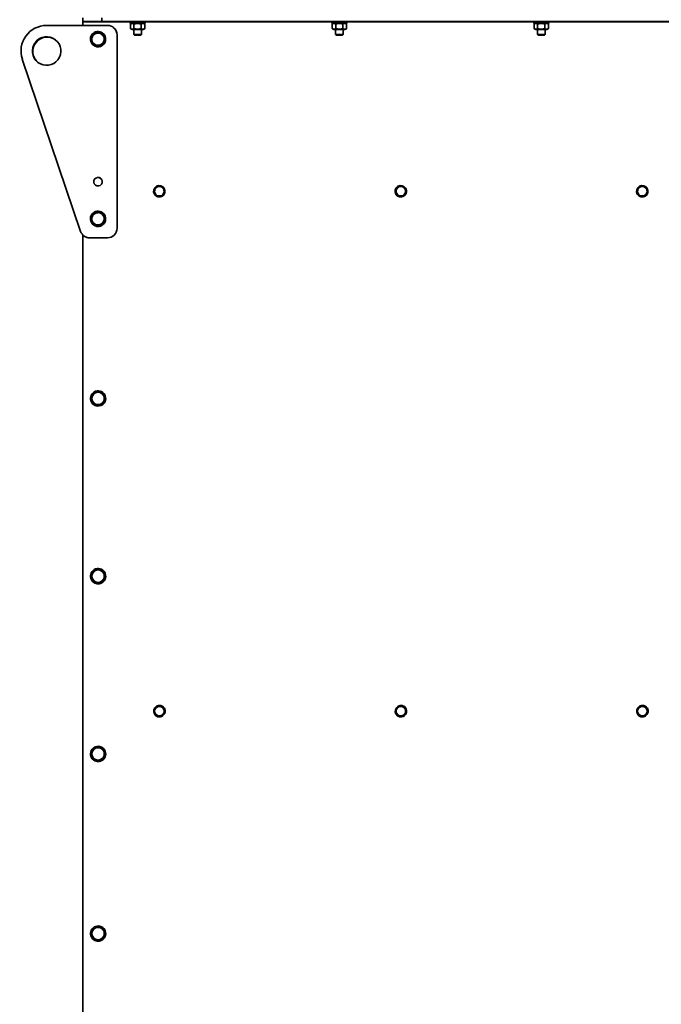
# Model space of a CAD drawing. Units: millimetres. Extents: x 1211 to 8184, y 217 to 5281.
# Drawn here: x 6873 to 7548, y 2952 to 3988 of the extents above; entities that cross this region are included whole.
import ezdxf

# ---------------------------------------------------------------- set-up
doc = ezdxf.new("R2010")
doc.units = ezdxf.units.MM
doc.layers.add('Widoczne (ISO)', color=1, linetype='Continuous', lineweight=35)
doc.layers.add('Widoczne wąskie (ISO)', color=3, linetype='Continuous', lineweight=9)

msp = doc.modelspace()

# ---------------------------------------------------------------- linework, layer by layer
at = {"layer": 'Widoczne (ISO)'}
for p, q in [((6939.5, 3985.6), (6939.5, 3989.6)), ((6959.5, 3989.6), (6959.5, 3985.6)), ((6965.5, 3981.6), (6901.5, 3981.6)), ((6959.5, 3985.6), (6939.5, 3985.6)), ((6939.5, 3985.6), (6939.5, 3985.6)), ((6939.5, 3984.8), (6939.5, 3981.6)), ((8096.5, 3985.7), (6959.5, 3985.6)), ((6971.6, 3979.5), (6971.6, 3979.5)), ((6989.2, 3984), (6989.2, 3985.6)), ((6989.7, 3978.2), (6989.7, 3983)), ((6991.4, 3984), (6989.8, 3983)), ((6991.4, 3977.2), (6989.8, 3978.1)), ((6993.3, 3978.2), (6993.3, 3983)), ((7000.8, 3978.2), (7000.8, 3983)), ((7003, 3984), (7004.6, 3983)), ((7003, 3977.2), (7004.6, 3978.1)), ((7004.7, 3978.2), (7004.7, 3983)), ((7005.2, 3984), (7005.2, 3985.6)), ((7201.4, 3984), (7201.4, 3985.6)), ((7201.9, 3978.2), (7201.9, 3983)), ((7203.6, 3984), (7202, 3983.1)), ((7203.6, 3977.2), (7202, 3978.1)), ((7205.5, 3978.2), (7205.5, 3983)), ((7213, 3978.2), (7213, 3983)), ((7215.2, 3984), (7216.8, 3983.1)), ((7215.2, 3977.2), (7216.8, 3978.1)), ((7216.9, 3978.2), (7216.9, 3983)), ((7217.4, 3984), (7217.4, 3985.6)), ((7413.8, 3984), (7413.8, 3985.6)), ((7414.3, 3978.2), (7414.3, 3983)), ((7416, 3984), (7414.4, 3983.1)), ((7416, 3977.2), (7414.4, 3978.2)), ((7417.9, 3978.2), (7417.9, 3983)), ((7425.4, 3978.2), (7425.4, 3983.1)), ((7427.6, 3984), (7429.2, 3983.1)), ((7427.6, 3977.2), (7429.2, 3978.2)), ((7429.3, 3978.2), (7429.3, 3983)), ((7429.8, 3984), (7429.8, 3985.6)), ((6963, 3967.9), (6958.6, 3973.9)), ((6958.6, 3973.9), (6958.6, 3973.9)), ((6959.9, 3961), (6963, 3967.9)), ((6960.4, 3973.4), (6960.4, 3973.4)), ((6963, 3967.9), (6963, 3967.9)), ((6975.5, 3768.1), (6975.5, 3971.6)), ((6975.5, 3768.1), (6975.5, 3971.6)), ((6993.2, 3971.9), (6993.2, 3977.2)), ((6994, 3971.2), (6993.2, 3971.9)), ((7000.4, 3971.2), (7001.2, 3971.9)), ((7001.2, 3971.9), (7001.2, 3977.2)), ((7205.4, 3972), (7205.4, 3977.2)), ((7206.2, 3971.2), (7205.4, 3972)), ((7212.6, 3971.2), (7213.4, 3972)), ((7213.4, 3972), (7213.4, 3977.2)), ((7417.8, 3972), (7417.8, 3977.2)), ((7418.6, 3971.2), (7417.8, 3972)), ((7425, 3971.2), (7425.8, 3972)), ((7425.8, 3972), (7425.8, 3977.2)), ((6950.6, 3960.7), (6950.6, 3960.7)), ((6952.5, 3960.2), (6959.9, 3961)), ((6952.5, 3960.2), (6952.5, 3960.2)), ((6959.9, 3961), (6959.9, 3961)), ((6875.9, 3945.9), (6937.2, 3764.9)), ((7530.9, 3812.1), (7530.9, 3812.1)), ((7533.8, 3807.1), (7530.9, 3812.1)), ((7016.4, 3802.3), (7016.4, 3802.3)), ((7017.2, 3802.1), (7017.2, 3802.1)), ((7017.2, 3802.1), (7022.9, 3802.1)), ((7022.9, 3812.1), (7022.9, 3812.1)), ((7025.8, 3807.1), (7022.9, 3812.1)), ((7022.9, 3802.1), (7025.8, 3807.1)), ((7022.9, 3802.1), (7022.9, 3802.1)), ((7023.7, 3811.8), (7023.7, 3811.8)), ((7025.8, 3807.1), (7025.8, 3807.1)), ((7270.4, 3802.3), (7270.4, 3802.3)), ((7271.2, 3802.1), (7271.2, 3802.1)), ((7271.2, 3802.1), (7276.9, 3802.1)), ((7276.9, 3812.1), (7276.9, 3812.1)), ((7279.8, 3807.1), (7276.9, 3812.1)), ((7276.9, 3802.1), (7279.8, 3807.1)), ((7276.9, 3802.1), (7276.9, 3802.1)), ((7277.7, 3811.9), (7277.7, 3811.9)), ((7279.8, 3807.1), (7279.8, 3807.1)), ((7524.4, 3802.4), (7524.4, 3802.4)), ((7525.2, 3802.1), (7525.2, 3802.1)), ((7525.2, 3802.1), (7530.9, 3802.1)), ((7530.9, 3802.1), (7533.8, 3807.1)), ((7530.9, 3802.1), (7530.9, 3802.1)), ((7531.7, 3811.9), (7531.7, 3811.9)), ((7533.8, 3807.1), (7533.8, 3807.1)), ((6963, 3778.9), (6958.6, 3784.9)), ((6958.6, 3784.9), (6958.6, 3784.9)), ((6960.4, 3784.4), (6960.4, 3784.4)), ((6950.7, 3771.7), (6950.7, 3771.7)), ((6952.5, 3771.2), (6960, 3772)), ((6952.5, 3771.2), (6952.5, 3771.2)), ((6960, 3772), (6963, 3778.9)), ((6960, 3772), (6960, 3772)), ((6963, 3778.9), (6963, 3778.9)), ((6939.5, 3761.1), (6939.7, 2819.3)), ((6940.6, 3760.1), (6940.6, 3760.1)), ((6946.7, 3758.1), (6965.5, 3758.1)), ((6946.7, 3758.1), (6965.5, 3758.1)), ((6960.4, 3595.4), (6960.4, 3595.4)), ((6949.1, 3585.3), (6955.6, 3581.6)), ((6949.1, 3585.3), (6949.1, 3585.3)), ((6955.6, 3581.6), (6962.1, 3585.3)), ((6962.1, 3592.8), (6962.1, 3592.8)), ((6962.1, 3585.3), (6962.1, 3592.8)), ((6962.1, 3585.3), (6962.1, 3585.3)), ((6950.7, 3582.7), (6950.7, 3582.7)), ((6955.6, 3581.6), (6955.6, 3581.6)), ((6960.5, 3408.4), (6960.5, 3408.4)), ((6949.1, 3398.3), (6949.1, 3398.3)), ((6949.1, 3398.3), (6955.6, 3394.6)), ((6955.6, 3394.6), (6962.1, 3398.3)), ((6962.1, 3398.3), (6962.1, 3405.8)), ((6962.1, 3405.8), (6962.1, 3405.8)), ((6962.1, 3398.3), (6962.1, 3398.3)), ((6950.7, 3395.7), (6950.7, 3395.7)), ((6955.6, 3394.6), (6955.6, 3394.6)), ((7023, 3265.1), (7023, 3265.1)), ((7025.9, 3260.1), (7023, 3265.1)), ((7023.8, 3264.8), (7023.8, 3264.8)), ((7277, 3265.1), (7277, 3265.1)), ((7279.9, 3260.1), (7277, 3265.1)), ((7277.8, 3264.9), (7277.8, 3264.9)), ((7531, 3265.1), (7531, 3265.1)), ((7533.9, 3260.1), (7531, 3265.1)), ((7531.8, 3264.9), (7531.8, 3264.9)), ((7016.5, 3255.3), (7016.5, 3255.3)), ((7017.2, 3255.1), (7017.2, 3255.1)), ((7017.2, 3255.1), (7023, 3255.1)), ((7023, 3255.1), (7025.9, 3260.1)), ((7023, 3255.1), (7023, 3255.1)), ((7025.9, 3260.1), (7025.9, 3260.1)), ((7270.5, 3255.3), (7270.5, 3255.3)), ((7271.2, 3255.1), (7271.2, 3255.1)), ((7271.2, 3255.1), (7277, 3255.1)), ((7277, 3255.1), (7279.9, 3260.1)), ((7277, 3255.1), (7277, 3255.1)), ((7279.9, 3260.1), (7279.9, 3260.1)), ((7524.5, 3255.4), (7524.5, 3255.4)), ((7525.2, 3255.1), (7525.2, 3255.1)), ((7525.2, 3255.1), (7531, 3255.1)), ((7531, 3255.1), (7533.9, 3260.1)), ((7531, 3255.1), (7531, 3255.1)), ((7533.9, 3260.1), (7533.9, 3260.1)), ((6949.1, 3211.3), (6949.1, 3211.3)), ((6955.6, 3207.6), (6962.1, 3211.3)), ((6960.5, 3221.4), (6960.5, 3221.4)), ((6962.1, 3218.8), (6962.1, 3218.8)), ((6962.1, 3211.3), (6962.1, 3218.8)), ((6962.1, 3211.3), (6962.1, 3211.3)), ((6949.1, 3211.3), (6955.6, 3207.6)), ((6950.7, 3208.7), (6950.7, 3208.7)), ((6955.6, 3207.6), (6955.6, 3207.6)), ((6960.5, 3032.4), (6960.5, 3032.4)), ((6962.1, 3022.3), (6962.1, 3029.8)), ((6962.1, 3029.8), (6962.1, 3029.8)), ((6949.1, 3022.3), (6949.1, 3022.3)), ((6949.1, 3022.3), (6955.6, 3018.6)), ((6950.8, 3019.7), (6950.8, 3019.7)), ((6955.6, 3018.6), (6962.1, 3022.3)), ((6955.6, 3018.6), (6955.6, 3018.6)), ((6962.1, 3022.3), (6962.1, 3022.3))]:
    msp.add_line(p, q, dxfattribs=at)
for centre, major_axis, ratio, start_param, end_param in [((6901.5, 3954.6), (-16.4, -21.4), 1, 3.796158, 5.693298), ((6939.5, 3984.8), (0, 0.75), 0.000422, 4.712065, 6.282862), ((6965.5, 3971.6), (6.09, 7.93), 1, 5.366954, 6.937751), ((6965.5, 3971.6), (6.09, 7.93), 1, 5.366954, 6.283185), ((6997.2, 3984), (8, 0), 0.000324, 5.523984, 10.183979), ((6997.2, 3985.6), (8, 0), 0.000324, 0, 3.141593), ((6997.2, 3984), (5.8, 0), 0.000324, 0.000561, 3.141032), ((7209.4, 3984), (8, 0), 0.000324, 5.523984, 10.183979), ((7209.4, 3985.6), (8, 0), 0.000324, 0, 3.141593), ((7209.4, 3984), (5.8, 0), 0.000324, 0.000561, 3.141032), ((7421.8, 3984), (8, 0), 0.000324, 5.523984, 10.183979), ((7421.8, 3985.6), (8, 0), 0.000324, 0, 3.141593), ((7421.8, 3984), (5.8, 0), 0.000324, 0.000561, 3.141032), ((6901.5, 3954.6), (-9.1, -11.9), 1, 3.141734, 6.283185), ((6901.9, 3954.3), (8.9, 12), 1, 0, 3.109992), ((6901.9, 3954.3), (-9.3, -11.8), 1, 3.173335, 6.283185), ((6955.5, 3967.1), (-3.96, -5.16), 1, 4.948226, 5.995424), ((6955.5, 3967.1), (3.96, 5.16), 1, 0.759436, 1.806634), ((6955.5, 3967.1), (-4.87, -6.35), 1, 0, 3.141593), ((6955.5, 3967.1), (3.96, 5.16), 1, 5.995424, 7.042622), ((6955.5, 3967.1), (3.96, 5.16), 1, 4.948226, 5.995424), ((6997.2, 3977.2), (-5.8, 0), 0.000324, 2.331809, 7.092969), ((6997.2, 3977.2), (-4, 0), 0.000324, 3.135176, 6.289602), ((6997.2, 3971.9), (-4, 0), 0.000324, 3.141269, 6.283509), ((7209.4, 3977.2), (-5.8, 0), 0.000324, 3.141032, 7.092969), ((7209.4, 3977.2), (-4, 0), 0.000324, 3.135176, 6.289602), ((7209.4, 3972), (-4, 0), 0.000324, 3.141269, 6.283509), ((7421.8, 3977.2), (-5.8, 0), 0.000324, 2.331809, 7.092969), ((7421.8, 3977.2), (-4, 0), 0.000324, 3.135176, 6.289602), ((7421.8, 3972), (-4, 0), 0.000324, 3.141269, 6.283509), ((6955.5, 3967.1), (-3.96, -5.16), 1, 5.995424, 7.042622), ((6955.5, 3967.1), (-3.96, -5.16), 1, 0.759436, 1.806634), ((6955.5, 3817.1), (-2.74, -3.57), 1, 3.142065, 6.283185), ((7528, 3807.1), (3.04, 3.97), 1, 0.654566, 1.701763), ((7528, 3807.1), (3.04, 3.97), 1, 5.890553, 6.937751), ((7020, 3807.1), (-3.04, -3.97), 1, 4.843356, 5.890553), ((7020, 3807.1), (3.04, 3.97), 1, 0.654566, 1.701763), ((7020, 3807.1), (-3.04, -3.97), 1, 5.890553, 6.937751), ((7020, 3807.1), (-3.65, -4.76), 1, 0, 3.141593), ((7020, 3807.1), (3.04, 3.97), 1, 5.890553, 6.937751), ((7020, 3807.1), (-3.04, -3.97), 1, 0.654566, 1.701763), ((7020, 3807.1), (3.04, 3.97), 1, 4.843356, 5.890553), ((7274, 3807.1), (-3.04, -3.97), 1, 4.843356, 5.890553), ((7274, 3807.1), (3.04, 3.97), 1, 0.654566, 1.701763), ((7274, 3807.1), (-3.04, -3.97), 1, 5.890553, 6.937751), ((7274, 3807.1), (-3.65, -4.76), 1, 0, 3.141593), ((7274, 3807.1), (3.04, 3.97), 1, 5.890553, 6.937751), ((7274, 3807.1), (-3.04, -3.97), 1, 0.654566, 1.701763), ((7274, 3807.1), (3.04, 3.97), 1, 4.843356, 5.890553), ((7528, 3807.1), (-3.04, -3.97), 1, 4.843356, 5.890553), ((7528, 3807.1), (-3.04, -3.97), 1, 5.890553, 6.937751), ((7528, 3807.1), (-3.65, -4.76), 1, 0, 3.141593), ((7528, 3807.1), (-3.04, -3.97), 1, 0.654566, 1.701763), ((7528, 3807.1), (3.04, 3.97), 1, 4.843356, 5.890553), ((6955.5, 3778.1), (3.96, 5.16), 1, 0.759436, 1.806634), ((6955.5, 3778.1), (-4.87, -6.35), 1, 0, 3.141593), ((6955.5, 3778.1), (3.96, 5.16), 1, 5.995424, 7.042622), ((6955.5, 3778.1), (3.96, 5.16), 1, 4.948226, 5.995424), ((6955.5, 3778.1), (-3.96, -5.16), 1, 4.948226, 5.995424), ((6955.5, 3778.1), (-3.96, -5.16), 1, 5.995424, 7.042622), ((6955.5, 3778.1), (-3.96, -5.16), 1, 0.759436, 1.806634), ((6946.7, 3768.1), (-6.09, -7.93), 1, 5.693298, 6.937751), ((6965.5, 3768.1), (6.09, 7.93), 1, 3.796158, 5.366954), ((6965.5, 3768.1), (6.09, 7.93), 1, 3.796158, 5.366954), ((6946.7, 3768.1), (-6.09, -7.93), 1, 0, 0.654566), ((6955.6, 3589.1), (3.96, 5.16), 1, 1.178164, 2.225362), ((6955.6, 3589.1), (-4.87, -6.35), 1, 0, 3.141593), ((6955.6, 3589.1), (3.96, 5.16), 1, 0.130967, 1.178164), ((6955.6, 3589.1), (3.96, 5.16), 1, 5.366954, 6.414152), ((6955.6, 3589.1), (-3.96, -5.16), 1, 5.366954, 6.414152), ((6955.6, 3589.1), (-3.96, -5.16), 1, 1.178164, 2.225362), ((6955.6, 3589.1), (-3.96, -5.16), 1, 0.130967, 1.178164), ((6955.6, 3402.1), (-4.87, -6.35), 1, 0, 3.141593), ((6955.6, 3402.1), (3.96, 5.16), 1, 0.130967, 1.178164), ((6955.6, 3402.1), (3.96, 5.16), 1, 1.178164, 2.225362), ((6955.6, 3402.1), (-3.96, -5.16), 1, 5.366954, 6.414152), ((6955.6, 3402.1), (3.96, 5.16), 1, 5.366954, 6.414152), ((6955.6, 3402.1), (-3.96, -5.16), 1, 1.178164, 2.225362), ((6955.6, 3402.1), (-3.96, -5.16), 1, 0.130967, 1.178164), ((7020.1, 3260.1), (3.04, 3.97), 1, 0.654566, 1.701763), ((7020.1, 3260.1), (-3.65, -4.76), 1, 0, 3.141593), ((7020.1, 3260.1), (3.04, 3.97), 1, 5.890553, 6.937751), ((7274.1, 3260.1), (3.04, 3.97), 1, 0.654566, 1.701763), ((7274.1, 3260.1), (-3.65, -4.76), 1, 0, 3.141593), ((7274.1, 3260.1), (3.04, 3.97), 1, 5.890553, 6.937751), ((7528.1, 3260.1), (3.04, 3.97), 1, 0.654566, 1.701763), ((7528.1, 3260.1), (-3.65, -4.76), 1, 0, 3.141593), ((7528.1, 3260.1), (3.04, 3.97), 1, 5.890553, 6.937751), ((7528.1, 3260.1), (3.65, 4.76), 1, 6.283114, 6.283185), ((7020.1, 3260.1), (-3.04, -3.97), 1, 4.843356, 5.890553), ((7020.1, 3260.1), (-3.04, -3.97), 1, 5.890553, 6.937751), ((7020.1, 3260.1), (-3.04, -3.97), 1, 0.654566, 1.701763), ((7020.1, 3260.1), (3.04, 3.97), 1, 4.843356, 5.890553), ((7274.1, 3260.1), (-3.04, -3.97), 1, 4.843356, 5.890553), ((7274.1, 3260.1), (-3.04, -3.97), 1, 5.890553, 6.937751), ((7274.1, 3260.1), (-3.04, -3.97), 1, 0.654566, 1.701763), ((7274.1, 3260.1), (3.04, 3.97), 1, 4.843356, 5.890553), ((7528.1, 3260.1), (-3.04, -3.97), 1, 4.843356, 5.890553), ((7528.1, 3260.1), (-3.04, -3.97), 1, 5.890553, 6.937751), ((7528.1, 3260.1), (-3.65, -4.76), 1, 6.283114, 6.283185), ((7528.1, 3260.1), (-3.04, -3.97), 1, 0.654566, 1.701763), ((7528.1, 3260.1), (3.04, 3.97), 1, 4.843356, 5.890553), ((6955.6, 3215.1), (3.96, 5.16), 1, 0.130967, 1.178164), ((6955.6, 3215.1), (3.96, 5.16), 1, 1.178164, 2.225362), ((6955.6, 3215.1), (-3.96, -5.16), 1, 5.366954, 6.414152), ((6955.6, 3215.1), (-4.87, -6.35), 1, 0, 3.141593), ((6955.6, 3215.1), (3.96, 5.16), 1, 5.366954, 6.414152), ((6955.6, 3215.1), (-3.96, -5.16), 1, 1.178164, 2.225362), ((6955.6, 3215.1), (-3.96, -5.16), 1, 0.130967, 1.178164), ((6955.6, 3026.1), (3.96, 5.16), 1, 1.178164, 2.225362), ((6955.6, 3026.1), (-3.96, -5.16), 1, 5.366954, 6.414152), ((6955.6, 3026.1), (-4.87, -6.35), 1, 0, 3.141593), ((6955.6, 3026.1), (3.96, 5.16), 1, 0.130967, 1.178164), ((6955.6, 3026.1), (3.96, 5.16), 1, 5.366954, 6.414152), ((6955.6, 3026.1), (-3.96, -5.16), 1, 1.178164, 2.225362), ((6955.6, 3026.1), (-3.96, -5.16), 1, 0.130967, 1.178164)]:
    msp.add_ellipse(centre, major_axis=major_axis, ratio=ratio, start_param=start_param, end_param=end_param, dxfattribs=at)
for centre, major_axis, ratio in [((6901.5, 3954.6), (-9.1, -11.9), 1), ((6955.5, 3967.1), (4.87, 6.35), 1), ((6997.2, 3971.2), (-3.23, 0), 0.000324), ((7209.4, 3971.2), (-3.23, 0), 0.000324), ((7421.8, 3971.2), (-3.23, 0), 0.000324), ((6955.5, 3817.1), (2.74, 3.57), 1), ((7020, 3807.1), (3.65, 4.76), 1), ((7274, 3807.1), (3.65, 4.76), 1), ((7528, 3807.1), (3.65, 4.76), 1), ((6955.5, 3778.1), (4.87, 6.35), 1), ((6955.6, 3589.1), (4.87, 6.35), 1), ((6955.6, 3402.1), (4.87, 6.35), 1), ((7020.1, 3260.1), (3.65, 4.76), 1), ((7274.1, 3260.1), (3.65, 4.76), 1), ((7528.1, 3260.1), (3.65, 4.76), 1), ((6955.6, 3215.1), (4.87, 6.35), 1), ((6955.6, 3026.1), (4.87, 6.35), 1)]:
    msp.add_ellipse(centre, major_axis=major_axis, ratio=ratio, dxfattribs=at)
for points, weights in [([(6989.7, 3983), (6991.5, 3984.1), (6993.3, 3983)], [1, 1.15470053838, 1]), ([(6993.3, 3978.2), (6991.5, 3977.1), (6989.7, 3978.2)], [1, 1.15470053838, 1]), ([(6993.3, 3983), (6997.1, 3984.1), (7000.8, 3983)], [1, 1.15470053838, 1]), ([(7000.8, 3978.2), (6997.1, 3977.1), (6993.3, 3978.2)], [1, 1.15470053838, 1]), ([(7000.8, 3983), (7002.8, 3984.1), (7004.7, 3983)], [1, 1.15470053838, 1]), ([(7004.7, 3978.2), (7002.8, 3977.1), (7000.8, 3978.2)], [1, 1.15470053838, 1]), ([(7004.7, 3983), (7004.7, 3983), (7004.6, 3983)], [1, 1.00273334411, 1.00537009942]), ([(7004.6, 3978.1), (7004.7, 3978.1), (7004.7, 3978.2)], [1.0057027858, 1.00290598045, 1]), ([(7201.9, 3983), (7203.7, 3984.1), (7205.5, 3983)], [1, 1.15470053838, 1]), ([(7205.5, 3978.2), (7203.7, 3977.1), (7201.9, 3978.2)], [1, 1.15470053838, 1]), ([(7205.5, 3983), (7209.3, 3984.1), (7213, 3983)], [1, 1.15470053838, 1]), ([(7213, 3978.2), (7209.3, 3977.1), (7205.5, 3978.2)], [1, 1.15470053838, 1]), ([(7213, 3983), (7215, 3984.1), (7216.9, 3983)], [1, 1.15470053838, 1]), ([(7216.9, 3978.2), (7215, 3977.1), (7213, 3978.2)], [1, 1.15470053838, 1]), ([(7216.9, 3983), (7216.9, 3983), (7216.8, 3983.1)], [1, 1.00273334411, 1.00537009942]), ([(7216.8, 3978.1), (7216.9, 3978.2), (7216.9, 3978.2)], [1.0057027858, 1.00290598045, 1]), ([(7414.3, 3983), (7416.1, 3984.1), (7417.9, 3983)], [1, 1.15470053838, 1]), ([(7417.9, 3978.2), (7416.1, 3977.1), (7414.3, 3978.2)], [1, 1.15470053838, 1]), ([(7417.9, 3983), (7421.7, 3984.1), (7425.4, 3983.1)], [1, 1.15470053838, 1]), ([(7425.4, 3978.2), (7421.7, 3977.1), (7417.9, 3978.2)], [1, 1.15470053838, 1]), ([(7425.4, 3983.1), (7427.4, 3984.1), (7429.3, 3983)], [1, 1.15470053838, 1]), ([(7429.3, 3978.2), (7427.4, 3977.1), (7425.4, 3978.2)], [1, 1.15470053838, 1]), ([(7429.3, 3983), (7429.3, 3983.1), (7429.2, 3983.1)], [1, 1.00273334411, 1.00537009942]), ([(7429.2, 3978.2), (7429.3, 3978.2), (7429.3, 3978.2)], [1.0057027858, 1.00290598045, 1]), ([(6949.6, 3969.7), (6948.9, 3968.1), (6948, 3966.3)], [1, 1.0379548493, 1]), ([(6951.1, 3973.1), (6950.3, 3971.3), (6949.6, 3969.7)], [1, 1.0379548493, 1]), ([(6954.8, 3973.5), (6953.1, 3973.3), (6951.1, 3973.1)], [1, 1.0379548493, 1]), ([(6958.6, 3973.9), (6956.6, 3973.7), (6954.8, 3973.5)], [1, 1.0379548493, 1]), ([(6960.8, 3970.9), (6959.7, 3972.3), (6958.6, 3973.9)], [1, 1.0379548493, 1]), ([(6963, 3967.9), (6961.8, 3969.5), (6960.8, 3970.9)], [1, 1.0379548493, 1]), ([(6961.5, 3964.4), (6962.2, 3966), (6963, 3967.9)], [1, 1.0379548493, 1]), ([(6948, 3966.3), (6949.2, 3964.7), (6950.3, 3963.2)], [1, 1.0379548493, 1]), ([(6950.3, 3963.2), (6951.3, 3961.8), (6952.5, 3960.2)], [1, 1.0379548493, 1]), ([(6952.5, 3960.2), (6954.5, 3960.4), (6956.2, 3960.6)], [1, 1.0379548493, 1]), ([(6956.2, 3960.6), (6957.9, 3960.8), (6959.9, 3961)], [1, 1.0379548493, 1]), ([(6959.9, 3961), (6960.7, 3962.8), (6961.5, 3964.4)], [1, 1.0379548493, 1]), ([(7525.1, 3812.1), (7524.4, 3810.8), (7523.7, 3809.6)], [1, 1.0379548493, 1]), ([(7528, 3812.1), (7526.7, 3812.1), (7525.1, 3812.1)], [1, 1.0379548493, 1]), ([(7530.9, 3812.1), (7529.4, 3812.1), (7528, 3812.1)], [1, 1.0379548493, 1]), ([(7532.4, 3809.6), (7531.7, 3810.8), (7530.9, 3812.1)], [1, 1.0379548493, 1]), ([(7015.7, 3809.6), (7015, 3808.4), (7014.3, 3807.1)], [1, 1.0379548493, 1]), ([(7014.3, 3807.1), (7015, 3805.7), (7015.7, 3804.6)], [1, 1.0379548493, 1]), ([(7017.1, 3812.1), (7016.4, 3810.7), (7015.7, 3809.6)], [1, 1.0379548493, 1]), ([(7015.7, 3804.6), (7016.4, 3803.4), (7017.2, 3802.1)], [1, 1.0379548493, 1]), ([(7020, 3812.1), (7018.7, 3812.1), (7017.1, 3812.1)], [1, 1.0379548493, 1]), ([(7017.2, 3802.1), (7018.7, 3802.1), (7020, 3802.1)], [1, 1.0379548493, 1]), ([(7022.9, 3812.1), (7021.4, 3812.1), (7020, 3812.1)], [1, 1.0379548493, 1]), ([(7020, 3802.1), (7021.4, 3802.1), (7022.9, 3802.1)], [1, 1.0379548493, 1]), ([(7024.4, 3809.6), (7023.7, 3810.7), (7022.9, 3812.1)], [1, 1.0379548493, 1]), ([(7022.9, 3802.1), (7023.7, 3803.4), (7024.4, 3804.6)], [1, 1.0379548493, 1]), ([(7025.8, 3807.1), (7025, 3808.4), (7024.4, 3809.6)], [1, 1.0379548493, 1]), ([(7024.4, 3804.6), (7025, 3805.7), (7025.8, 3807.1)], [1, 1.0379548493, 1]), ([(7269.7, 3809.6), (7269, 3808.4), (7268.3, 3807.1)], [1, 1.0379548493, 1]), ([(7268.3, 3807.1), (7269, 3805.8), (7269.7, 3804.6)], [1, 1.0379548493, 1]), ([(7271.1, 3812.1), (7270.4, 3810.8), (7269.7, 3809.6)], [1, 1.0379548493, 1]), ([(7269.7, 3804.6), (7270.4, 3803.4), (7271.2, 3802.1)], [1, 1.0379548493, 1]), ([(7274, 3812.1), (7272.7, 3812.1), (7271.1, 3812.1)], [1, 1.0379548493, 1]), ([(7271.2, 3802.1), (7272.7, 3802.1), (7274, 3802.1)], [1, 1.0379548493, 1]), ([(7276.9, 3812.1), (7275.4, 3812.1), (7274, 3812.1)], [1, 1.0379548493, 1]), ([(7274, 3802.1), (7275.4, 3802.1), (7276.9, 3802.1)], [1, 1.0379548493, 1]), ([(7278.4, 3809.6), (7277.7, 3810.8), (7276.9, 3812.1)], [1, 1.0379548493, 1]), ([(7276.9, 3802.1), (7277.7, 3803.4), (7278.4, 3804.6)], [1, 1.0379548493, 1]), ([(7279.8, 3807.1), (7279, 3808.4), (7278.4, 3809.6)], [1, 1.0379548493, 1]), ([(7278.4, 3804.6), (7279, 3805.8), (7279.8, 3807.1)], [1, 1.0379548493, 1]), ([(7523.7, 3809.6), (7523, 3808.5), (7522.3, 3807.1)], [1, 1.0379548493, 1]), ([(7522.3, 3807.1), (7523, 3805.8), (7523.7, 3804.6)], [1, 1.0379548493, 1]), ([(7523.7, 3804.6), (7524.4, 3803.5), (7525.2, 3802.1)], [1, 1.0379548493, 1]), ([(7525.2, 3802.1), (7526.7, 3802.1), (7528, 3802.1)], [1, 1.0379548493, 1]), ([(7528, 3802.1), (7529.4, 3802.1), (7530.9, 3802.1)], [1, 1.0379548493, 1]), ([(7530.9, 3802.1), (7531.7, 3803.5), (7532.4, 3804.6)], [1, 1.0379548493, 1]), ([(7533.8, 3807.1), (7533, 3808.5), (7532.4, 3809.6)], [1, 1.0379548493, 1]), ([(7532.4, 3804.6), (7533, 3805.8), (7533.8, 3807.1)], [1, 1.0379548493, 1]), ([(6951.1, 3784.1), (6950.3, 3782.3), (6949.6, 3780.7)], [1, 1.0379548493, 1]), ([(6954.9, 3784.5), (6953.1, 3784.3), (6951.1, 3784.1)], [1, 1.0379548493, 1]), ([(6958.6, 3784.9), (6956.6, 3784.7), (6954.9, 3784.5)], [1, 1.0379548493, 1]), ([(6960.8, 3781.9), (6959.8, 3783.3), (6958.6, 3784.9)], [1, 1.0379548493, 1]), ([(6963, 3778.9), (6961.8, 3780.5), (6960.8, 3781.9)], [1, 1.0379548493, 1]), ([(6949.6, 3780.7), (6948.9, 3779.1), (6948.1, 3777.3)], [1, 1.0379548493, 1]), ([(6948.1, 3777.3), (6949.3, 3775.7), (6950.3, 3774.2)], [1, 1.0379548493, 1]), ([(6950.3, 3774.2), (6951.3, 3772.8), (6952.5, 3771.2)], [1, 1.0379548493, 1]), ([(6952.5, 3771.2), (6954.5, 3771.4), (6956.2, 3771.6)], [1, 1.0379548493, 1]), ([(6956.2, 3771.6), (6958, 3771.8), (6960, 3772)], [1, 1.0379548493, 1]), ([(6960, 3772), (6960.8, 3773.8), (6961.5, 3775.4)], [1, 1.0379548493, 1]), ([(6961.5, 3775.4), (6962.2, 3777), (6963, 3778.9)], [1, 1.0379548493, 1]), ([(6952.3, 3594.7), (6950.8, 3593.8), (6949.1, 3592.8)], [1, 1.0379548493, 1]), ([(6955.6, 3596.6), (6953.8, 3595.6), (6952.3, 3594.7)], [1, 1.0379548493, 1]), ([(6958.8, 3594.7), (6957.3, 3595.6), (6955.6, 3596.6)], [1, 1.0379548493, 1]), ([(6962.1, 3592.8), (6960.3, 3593.8), (6958.8, 3594.7)], [1, 1.0379548493, 1]), ([(6949.1, 3592.8), (6949.1, 3590.8), (6949.1, 3589.1)], [1, 1.0379548493, 1]), ([(6949.1, 3589.1), (6949.1, 3587.3), (6949.1, 3585.3)], [1, 1.0379548493, 1]), ([(6949.1, 3585.3), (6950.8, 3584.3), (6952.3, 3583.4)], [1, 1.0379548493, 1]), ([(6958.8, 3583.4), (6960.3, 3584.3), (6962.1, 3585.3)], [1, 1.0379548493, 1]), ([(6962.1, 3589.1), (6962.1, 3590.8), (6962.1, 3592.8)], [1, 1.0379548493, 1]), ([(6962.1, 3585.3), (6962.1, 3587.3), (6962.1, 3589.1)], [1, 1.0379548493, 1]), ([(6952.3, 3583.4), (6953.8, 3582.6), (6955.6, 3581.6)], [1, 1.0379548493, 1]), ([(6955.6, 3581.6), (6957.3, 3582.6), (6958.8, 3583.4)], [1, 1.0379548493, 1]), ([(6955.6, 3409.6), (6953.8, 3408.6), (6952.3, 3407.7)], [1, 1.0379548493, 1]), ([(6958.8, 3407.7), (6957.3, 3408.6), (6955.6, 3409.6)], [1, 1.0379548493, 1]), ([(6952.3, 3407.7), (6950.8, 3406.8), (6949.1, 3405.8)], [1, 1.0379548493, 1]), ([(6949.1, 3405.8), (6949.1, 3403.8), (6949.1, 3402.1)], [1, 1.0379548493, 1]), ([(6949.1, 3402.1), (6949.1, 3400.3), (6949.1, 3398.3)], [1, 1.0379548493, 1]), ([(6949.1, 3398.3), (6950.8, 3397.3), (6952.3, 3396.4)], [1, 1.0379548493, 1]), ([(6962.1, 3405.8), (6960.3, 3406.8), (6958.8, 3407.7)], [1, 1.0379548493, 1]), ([(6958.8, 3396.4), (6960.3, 3397.3), (6962.1, 3398.3)], [1, 1.0379548493, 1]), ([(6962.1, 3402.1), (6962.1, 3403.8), (6962.1, 3405.8)], [1, 1.0379548493, 1]), ([(6962.1, 3398.3), (6962.1, 3400.3), (6962.1, 3402.1)], [1, 1.0379548493, 1]), ([(6952.3, 3396.4), (6953.8, 3395.6), (6955.6, 3394.6)], [1, 1.0379548493, 1]), ([(6955.6, 3394.6), (6957.3, 3395.6), (6958.8, 3396.4)], [1, 1.0379548493, 1]), ([(7017.2, 3265.1), (7016.4, 3263.7), (7015.8, 3262.6)], [1, 1.0379548493, 1]), ([(7020.1, 3265.1), (7018.8, 3265.1), (7017.2, 3265.1)], [1, 1.0379548493, 1]), ([(7023, 3265.1), (7021.4, 3265.1), (7020.1, 3265.1)], [1, 1.0379548493, 1]), ([(7024.4, 3262.6), (7023.8, 3263.7), (7023, 3265.1)], [1, 1.0379548493, 1]), ([(7271.2, 3265.1), (7270.4, 3263.8), (7269.8, 3262.6)], [1, 1.0379548493, 1]), ([(7274.1, 3265.1), (7272.8, 3265.1), (7271.2, 3265.1)], [1, 1.0379548493, 1]), ([(7277, 3265.1), (7275.4, 3265.1), (7274.1, 3265.1)], [1, 1.0379548493, 1]), ([(7278.4, 3262.6), (7277.8, 3263.8), (7277, 3265.1)], [1, 1.0379548493, 1]), ([(7525.2, 3265.1), (7524.4, 3263.8), (7523.8, 3262.6)], [1, 1.0379548493, 1]), ([(7528.1, 3265.1), (7526.8, 3265.1), (7525.2, 3265.1)], [1, 1.0379548493, 1]), ([(7531, 3265.1), (7529.4, 3265.1), (7528.1, 3265.1)], [1, 1.0379548493, 1]), ([(7532.4, 3262.6), (7531.8, 3263.8), (7531, 3265.1)], [1, 1.0379548493, 1]), ([(7015.8, 3262.6), (7015.1, 3261.4), (7014.3, 3260.1)], [1, 1.0379548493, 1]), ([(7014.3, 3260.1), (7015.1, 3258.7), (7015.8, 3257.6)], [1, 1.0379548493, 1]), ([(7015.8, 3257.6), (7016.4, 3256.4), (7017.2, 3255.1)], [1, 1.0379548493, 1]), ([(7017.2, 3255.1), (7018.8, 3255.1), (7020.1, 3255.1)], [1, 1.0379548493, 1]), ([(7020.1, 3255.1), (7021.4, 3255.1), (7023, 3255.1)], [1, 1.0379548493, 1]), ([(7023, 3255.1), (7023.8, 3256.4), (7024.4, 3257.6)], [1, 1.0379548493, 1]), ([(7025.9, 3260.1), (7025.1, 3261.4), (7024.4, 3262.6)], [1, 1.0379548493, 1]), ([(7024.4, 3257.6), (7025.1, 3258.7), (7025.9, 3260.1)], [1, 1.0379548493, 1]), ([(7269.8, 3262.6), (7269.1, 3261.4), (7268.3, 3260.1)], [1, 1.0379548493, 1]), ([(7268.3, 3260.1), (7269.1, 3258.8), (7269.8, 3257.6)], [1, 1.0379548493, 1]), ([(7269.8, 3257.6), (7270.4, 3256.4), (7271.2, 3255.1)], [1, 1.0379548493, 1]), ([(7271.2, 3255.1), (7272.8, 3255.1), (7274.1, 3255.1)], [1, 1.0379548493, 1]), ([(7274.1, 3255.1), (7275.4, 3255.1), (7277, 3255.1)], [1, 1.0379548493, 1]), ([(7277, 3255.1), (7277.8, 3256.4), (7278.4, 3257.6)], [1, 1.0379548493, 1]), ([(7279.9, 3260.1), (7279.1, 3261.4), (7278.4, 3262.6)], [1, 1.0379548493, 1]), ([(7278.4, 3257.6), (7279.1, 3258.8), (7279.9, 3260.1)], [1, 1.0379548493, 1]), ([(7523.8, 3262.6), (7523.1, 3261.5), (7522.3, 3260.1)], [1, 1.0379548493, 1]), ([(7522.3, 3260.1), (7523.1, 3258.8), (7523.8, 3257.6)], [1, 1.0379548493, 1]), ([(7523.8, 3257.6), (7524.4, 3256.5), (7525.2, 3255.1)], [1, 1.0379548493, 1]), ([(7525.2, 3255.1), (7526.8, 3255.1), (7528.1, 3255.1)], [1, 1.0379548493, 1]), ([(7528.1, 3255.1), (7529.4, 3255.1), (7531, 3255.1)], [1, 1.0379548493, 1]), ([(7531, 3255.1), (7531.8, 3256.5), (7532.4, 3257.6)], [1, 1.0379548493, 1]), ([(7533.9, 3260.1), (7533.1, 3261.5), (7532.4, 3262.6)], [1, 1.0379548493, 1]), ([(7532.4, 3257.6), (7533.1, 3258.8), (7533.9, 3260.1)], [1, 1.0379548493, 1]), ([(6955.6, 3222.6), (6953.9, 3221.6), (6952.4, 3220.7)], [1, 1.0379548493, 1]), ([(6958.9, 3220.7), (6957.4, 3221.6), (6955.6, 3222.6)], [1, 1.0379548493, 1]), ([(6952.4, 3220.7), (6950.9, 3219.8), (6949.1, 3218.8)], [1, 1.0379548493, 1]), ([(6949.1, 3218.8), (6949.1, 3216.8), (6949.1, 3215.1)], [1, 1.0379548493, 1]), ([(6949.1, 3215.1), (6949.1, 3213.3), (6949.1, 3211.3)], [1, 1.0379548493, 1]), ([(6949.1, 3211.3), (6950.9, 3210.3), (6952.4, 3209.4)], [1, 1.0379548493, 1]), ([(6962.1, 3218.8), (6960.4, 3219.8), (6958.9, 3220.7)], [1, 1.0379548493, 1]), ([(6958.9, 3209.4), (6960.4, 3210.3), (6962.1, 3211.3)], [1, 1.0379548493, 1]), ([(6962.1, 3215.1), (6962.1, 3216.8), (6962.1, 3218.8)], [1, 1.0379548493, 1]), ([(6962.1, 3211.3), (6962.1, 3213.3), (6962.1, 3215.1)], [1, 1.0379548493, 1]), ([(6952.4, 3209.4), (6953.9, 3208.6), (6955.6, 3207.6)], [1, 1.0379548493, 1]), ([(6955.6, 3207.6), (6957.4, 3208.6), (6958.9, 3209.4)], [1, 1.0379548493, 1]), ([(6952.4, 3031.7), (6950.9, 3030.8), (6949.1, 3029.8)], [1, 1.0379548493, 1]), ([(6949.1, 3029.8), (6949.1, 3027.8), (6949.1, 3026.1)], [1, 1.0379548493, 1]), ([(6949.1, 3026.1), (6949.1, 3024.3), (6949.1, 3022.3)], [1, 1.0379548493, 1]), ([(6955.6, 3033.6), (6953.9, 3032.6), (6952.4, 3031.7)], [1, 1.0379548493, 1]), ([(6958.9, 3031.7), (6957.4, 3032.6), (6955.6, 3033.6)], [1, 1.0379548493, 1]), ([(6962.1, 3029.8), (6960.4, 3030.8), (6958.9, 3031.7)], [1, 1.0379548493, 1]), ([(6962.1, 3026.1), (6962.1, 3027.8), (6962.1, 3029.8)], [1, 1.0379548493, 1]), ([(6962.1, 3022.3), (6962.1, 3024.3), (6962.1, 3026.1)], [1, 1.0379548493, 1]), ([(6949.1, 3022.3), (6950.9, 3021.3), (6952.4, 3020.4)], [1, 1.0379548493, 1]), ([(6952.4, 3020.4), (6953.9, 3019.6), (6955.6, 3018.6)], [1, 1.0379548493, 1]), ([(6955.6, 3018.6), (6957.4, 3019.6), (6958.9, 3020.4)], [1, 1.0379548493, 1]), ([(6958.9, 3020.4), (6960.4, 3021.3), (6962.1, 3022.3)], [1, 1.0379548493, 1])]:
    msp.add_rational_spline(points, weights, degree=2, dxfattribs=at)
at = {"layer": 'Widoczne wąskie (ISO)'}
for p, q in [((6939.5, 3985.6), (6989.2, 3985.6)), ((6939.5, 3984.8), (6989.2, 3984.8)), ((7005.2, 3985.6), (7201.4, 3985.6)), ((7005.2, 3984.8), (7201.4, 3984.8)), ((7217.4, 3985.6), (7413.8, 3985.6)), ((7217.4, 3984.8), (7413.8, 3984.9)), ((7429.8, 3985.6), (7626.2, 3985.7)), ((7429.8, 3984.9), (7626.2, 3984.9)), ((6975.5, 3971.6), (6975.5, 3971.6)), ((6975.5, 3768.1), (6975.5, 3768.1)), ((6946.7, 3758.1), (6946.7, 3758.1)), ((6965.5, 3758.1), (6965.5, 3758.1))]:
    msp.add_line(p, q, dxfattribs=at)

doc.saveas('drawing.dxf')
